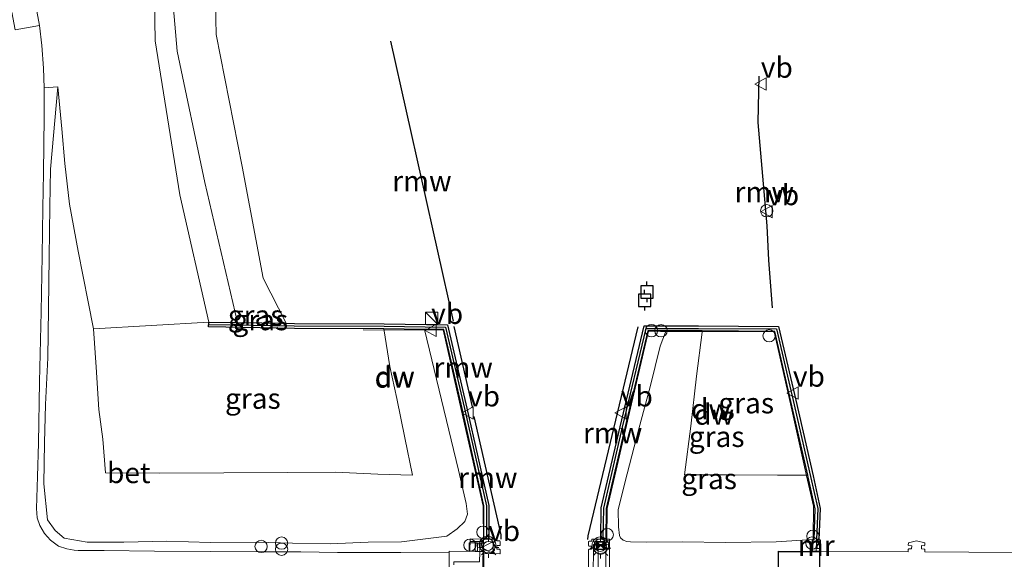
# Model space of a CAD drawing. Units: metres. Extents: x 185750 to 190006, y 499999 to 506251.
# Drawn here: x 186860 to 186980, y 503645 to 503711 of the extents above; entities that cross this region are included whole.
import ezdxf
from ezdxf.enums import TextEntityAlignment as Align

# ---------------------------------------------------------------- set-up
doc = ezdxf.new("R2010")
doc.units = ezdxf.units.M
doc.linetypes.add('IE-TERREINAFSCHEIDING', pattern=[10, 8, -2])
doc.layers.get('0').update_dxf_attribs({"lineweight": 25})
for name, color, linetype, lineweight in [('B-ME-GC-DAMWAND-GV-B6', 10, 'Continuous', 25), ('B-ME-GC-DAMWAND-L-B1', 10, 'Continuous', 25), ('B-ME-GW-KRUINLIJN-L-B1', 93, 'Continuous', 18), ('B-ME-GW-TEENLIJN-L-B1', 93, 'Continuous', 18), ('B-ME-IE-GRASLAND-GV-B6', 93, 'Continuous', 18), ('B-ME-IE-GRONDWERKLIJN-GROND_NIETINGERICHT-GV-B6', 253, 'Continuous', 18), ('B-ME-IE-INRICHTINGSELEMENT-S-B1', 253, 'Continuous', 18), ('B-ME-IE-MEUBILAIR_WEGMEUBILAIR-LICHTMAST-S-B1', 8, 'Continuous', 18), ('B-ME-IE-TERREINAFSCHEIDING-RASTERHEKWERK-L-B1', 8, 'IE-TERREINAFSCHEIDING', 18), ('B-ME-KG-KADASTRAAL-DAKRAND-L-B1', 13, 'Continuous', 18), ('B-ME-KW-LEUNING-L-B1', 8, 'Continuous', 18), ('B-ME-KW-REMMINGWERK-L-B1', 10, 'Continuous', 25), ('B-ME-KW-SLUIS-GV-B6', 173, 'Continuous', 18), ('B-ME-MW-MUUR-GV-B6', 8, 'IE-TERREINAFSCHEIDING-KUNSTMATIG', 18), ('B-ME-MW-MUUR-L-B1', 8, 'IE-TERREINAFSCHEIDING-KUNSTMATIG', 18), ('B-ME-OB-BEKLEDING-GV-B6', 253, 'Continuous', 18), ('B-ME-OB-WATERLIJN-L-B1', 133, 'OB-WATERLIJN', 18), ('B-ME-OG-BEBOUWING-GV-B6', 173, 'Continuous', 18), ('B-ME-OG-WATER-GV-B6', 153, 'Continuous', 18), ('B-ME-VH-VERH_SOORT-BETON-OVERIG-GV-B6', 8, 'IE-TERREINAFSCHEIDING-NATUURLIJK-HOUTWAL', 18), ('B-ME-VH-VERH_SOORT-BITUMEN-GV-B6', 8, 'IE-TERREINAFSCHEIDING-NATUURLIJK-HOUTWAL', 18), ('B-ME-VV-AFMEERCONSTRUCTIE-S-B1', 10, 'Continuous', 25), ('B-ME-VV-KOLK-S-B1', 8, 'Continuous', 18), ('B-ME-VW-DRIP-S-B1', 8, 'Continuous', 18), ('B-ME-VW-MEUBILAIR_WEGMEUBILAIR-VERKEERSBORD-S-B1', 8, 'Continuous', 18), ('B-ME-VW-MEUBILAIR_WEGMEUBILAIR-VERKEERSLICHT-S-B1', 13, 'Continuous', 18)]:
    doc.layers.add(name, color=color, linetype=linetype, lineweight=lineweight)
doc.styles.add('NLCS-ISO', font='NLCS-ISO.TTF')
doc.linetypes.add('IE-TERREINAFSCHEIDING-KUNSTMATIG', pattern='A,4,[82,NLCS.SHX,S=0.75,R=90,X=0,Y=0],4,-2', length=10)
doc.linetypes.add('IE-TERREINAFSCHEIDING-NATUURLIJK-HOUTWAL', pattern='A,7,-1.5,[67,NLCS.SHX,S=0.75,R=45,X=0,Y=0],-1.5,7,-1.5,[70,NLCS.SHX,S=0.75,R=0,X=0,Y=0],-1.5', length=20)
doc.linetypes.add('OB-WATERLIJN', pattern='A,10,[32,NLCS.SHX,S=2,R=0,X=0,Y=0],-12', length=22)

# ---------------------------------------------------------------- blocks, each defined once
blk = doc.blocks.new('dtb')
blk.add_circle((0, 0), 0.75)
blk = doc.blocks.new('camera')
h = blk.add_hatch(color=256)
h.paths.add_polyline_path([(0.5, 0.5), (-0.5, 0.5), (0, 0)])
h.paths.add_polyline_path([(0, 0), (-0.5, -0.5), (0.5, -0.5)])
for p, q in [((-0.5, 0.5), (0.5, -0.5)), ((0.5, 0.5), (-0.5, -0.5))]:
    blk.add_line(p, q)
blk.add_lwpolyline([(-0.5, 0.5), (0.5, 0.5), (0.5, -0.5), (-0.5, -0.5)], close=True)
blk = doc.blocks.new('kast')
blk.add_line((-0.75, -0.75), (0.75, 0.75))
blk.add_lwpolyline([(-0.75, 0.75), (0.75, 0.75), (0.75, -0.75), (-0.75, -0.75)], close=True)
blk = doc.blocks.new('meerpaal')
for p, q in [((-0.75, 0), (-1.25, 0)), ((0.75, 0.75), (-0.75, 0.75)), ((-0.75, 0.75), (-0.75, -0.75)), ((0.75, -0.75), (0.75, 0.75)), ((0.75, 0), (1.25, 0)), ((-0.75, -0.75), (0.75, -0.75))]:
    blk.add_line(p, q)
blk = doc.blocks.new('verkeersbord')
for p, q in [((0, 0.75), (-0.75, -0.625)), ((0.75, -0.625), (0, 0.75)), ((-0.75, -0.625), (0.75, -0.625))]:
    blk.add_line(p, q)
blk = doc.blocks.new('verkeerslicht')
for radius in [1, 0.75]:
    blk.add_circle((0, 0), radius)
blk = doc.blocks.new('prullenbak')
for centre in [(-0.375, 0), (0.375, 0)]:
    blk.add_circle(centre, 0.75)
blk = doc.blocks.new('kolk')
blk.add_lwpolyline([(-0.5, -0.5), (0.5, -0.5), (0.5, 0.5), (-0.5, 0.5)], close=True)
blk = doc.blocks.new('lantaarnpaal')
for p, q in [((0, 0.75), (0, 1.25)), ((-0.75, 0), (-1.25, 0)), ((-0.88, 0.88), (-0.53, 0.53)), ((0.53, 0.53), (0.88, 0.88)), ((0.75, 0), (1.25, 0)), ((-0.53, -0.53), (-0.88, -0.88)), ((0, -0.75), (0, -1.25)), ((0.53, -0.53), (0.88, -0.88))]:
    blk.add_line(p, q)
blk.add_circle((0, 0), 0.75)

msp = doc.modelspace()

# ---------------------------------------------------------------- linework, layer by layer
at = {"layer": 'B-ME-GC-DAMWAND-GV-B6'}
for points in [[(186886.383, 503674.149, 0.99), (186892.3, 503674.056, -0.246), (186893.3099, 503674.04, -0.246), (186904.2218, 503674.001, -0.246), (186911.9292, 503673.8824, -0.246), (186914.2794, 503663.7549, -0.246), (186916.9511, 503651.9131, -0.246), (186916.9418, 503647.824, -0.244), (186916.342, 503647.83, 4.811), (186916.343, 503648.37, 4.349), (186916.351, 503651.847, 4.069), (186913.68, 503663.679, 3.501), (186911.451, 503673.289, 2.754), (186909.1143, 503673.3203, 3.148), (186904.18, 503673.4, 1.307), (186893.314, 503673.44, 1.278), (186882.895, 503673.605, 1.367), (186882.905, 503674.205, 1.382), (186886.383, 503674.149, 0.99)], [(186956.249, 503646.319, 4.64), (186956.259, 503647.759, 4.627), (186956.448, 503647.751, 4.642), (186956.601, 503651.498, 3.336), (186955.743, 503655.352, 1.928), (186955.6887, 503655.5886, 1.955), (186953.647, 503664.543, 1.741), (186951.666, 503673.073, 1.602), (186942.8557, 503673.1264, 1.628), (186942.426, 503673.129, 1.629), (186938.827, 503673.134, 2.776), (186938.4657, 503673.134, 2.763), (186937.832, 503673.134, 2.74), (186936.268, 503673.131, 2.85), (186933.46, 503661.295, 3.771), (186931.199, 503651.531, 4.34), (186931.142, 503647.809, 4.693), (186930.5416, 503647.81, -0.246), (186930.5995, 503651.6035, -0.246), (186932.8859, 503661.4795, -0.246), (186935.7998, 503673.7332, -0.246), (186937.7509, 503673.74, -0.246), (186942.4313, 503673.727, -0.246), (186952.1427, 503673.6696, -0.246), (186954.2174, 503664.7203, -0.246), (186956.3247, 503655.506, -0.246), (186957.2033, 503651.5519, -0.246), (186957.0478, 503647.7262, -0.246), (186957.198, 503647.72, -0.246), (186957.182, 503647.162, -0.246), (186957.17, 503647.139, -0.246), (186956.799, 503647.15, -0.246), (186956.799, 503646.705, -0.246), (186957.176, 503646.672, -0.246), (186957.166, 503646.316, -0.246), (186956.249, 503646.319, 4.64)]]:
    msp.add_polyline3d(points, dxfattribs=at)
at = {"layer": 'B-ME-GC-DAMWAND-L-B1'}
for points in [[(186882.9, 503673.905, 1.426), (186893.307, 503673.74, 1.409), (186904.219, 503673.701, 1.414), (186911.69, 503673.586, 3.28), (186913.987, 503663.688, 3.855), (186916.651, 503651.88, 4.552), (186916.642, 503647.909, 4.827)], [(186930.842, 503647.836, 4.81), (186930.899, 503651.567, 4.619), (186933.178, 503661.411, 4.003), (186936.037, 503673.434, 3.27), (186937.751, 503673.44, 3.295), (186942.43, 503673.427, 1.734), (186951.904, 503673.371, 1.746), (186953.925, 503664.653, 1.951), (186956.032, 503655.44, 2.161), (186956.902, 503651.525, 3.74), (186956.75, 503647.787, 4.847)]]:
    msp.add_polyline3d(points, dxfattribs=at)
at = {"layer": 'B-ME-GW-KRUINLIJN-L-B1'}
for points in [[(186882.905, 503674.205, 1.382), (186879.397, 503689.664, 1.451), (186876.41, 503708.388, 1.54), (186876.084, 503728.122, 1.278), (186873.894, 503755.422, 1.266), (186872.266, 503789.144, 1.306), (186871.9648, 503793.6735, 1.372), (186878.083, 503798.818, 0.543), (186879.1822, 503820.3569, 0.526), (186880.215, 503822.447, 0.255), (186880.208, 503824.441, 0.366), (186879.406, 503824.742, 0.523), (186880.562, 503845.455, 0.127), (186880.853, 503875.068, 0.094), (186881.025, 503893.666, 0.006), (186880.63, 503909.672, -0.017), (186888.704, 503933.427, 0.358), (186887.599, 503936.088, 0.33)], [(186909.1143, 503673.3203, 3.148), (186913.257, 503656.187, 4.099), (186914.175, 503652.165, 4.408), (186914.333, 503650.841, 4.524), (186914.014, 503649.944, 4.591), (186913.1, 503649.089, 4.603), (186911.82, 503648.17, 4.699), (186906.32, 503647.478, 4.951), (186902.288, 503647.446, 5.023), (186897.655, 503647.228, 5.071), (186893.091, 503647.33, 5.064), (186888.655, 503647.466, 5.077), (186883.064, 503647.411, 5.05), (186877.831, 503647.577, 5.015), (186872.605, 503647.463, 5.032), (186868.153, 503647.467, 5.056), (186865.351, 503647.949, 5.052), (186864.251, 503648.851, 5.066), (186863.338, 503650.177, 5.071), (186862.878, 503654.553, 4.766), (186862.966, 503659.535, 4.373), (186863.096, 503664.194, 3.992), (186863.369, 503669.854, 3.5), (186863.451, 503675.794, 3.018), (186863.506, 503682.074, 2.49), (186863.62, 503688.245, 1.968), (186863.666, 503692.808, 1.572), (186864.566, 503702.788, 1.323)], [(186956.259, 503647.759, 4.627), (186951.834, 503647.471, 4.768), (186945.745, 503647.409, 4.839), (186940.419, 503647.507, 4.821), (186936.05, 503647.437, 4.752), (186934.148, 503647.479, 4.666), (186933.699, 503647.5318, 4.66), (186933.2682, 503647.6969, 4.653), (186932.9377, 503647.9935, 4.656), (186932.809, 503648.251, 4.667), (186932.696, 503649.33, 4.638), (186932.642, 503651.434, 4.497), (186933.752, 503655.758, 4.2), (186935.161, 503661.213, 3.956), (186936.534, 503666.328, 3.575), (186937.75, 503671.278, 3.268), (186938.403, 503672.9747, 2.926), (186938.4657, 503673.134, 2.763)]]:
    msp.add_polyline3d(points, dxfattribs=at)
at = {"layer": 'B-ME-GW-TEENLIJN-L-B1'}
for points in [[(186864.566, 503702.788, 1.323), (186865.071, 503697.689, 1.484), (186865.442, 503693.486, 1.414), (186865.997, 503688.545, 1.417), (186867.037, 503682.819, 1.388), (186868.24, 503676.649, 1.468), (186868.893, 503673.393, 1.471), (186869.222, 503668.721, 1.67), (186869.556, 503663.573, 1.906), (186870.038, 503659.98, 2.085), (186870.383, 503655.871, 2.33), (186876.917, 503655.82, 2.291), (186884.725, 503655.87, 2.289), (186892.499, 503655.915, 2.248), (186898.284, 503655.962, 2.211), (186903.456, 503655.699, 2.26), (186907.645, 503655.614, 2.243), (186906.715, 503660.13, 2.012), (186905.749, 503664.898, 1.736), (186904.906, 503668.791, 1.552), (186904.18, 503673.4, 1.307)], [(186955.6887, 503655.5886, 1.955), (186955.47, 503655.5886, 1.955), (186952.0119, 503655.5848, 2.018), (186946.706, 503655.645, 1.952), (186940.731, 503655.618, 2.024), (186941.476, 503661.543, 1.904), (186942.164, 503667.616, 1.749), (186942.8376, 503672.9736, 1.61), (186942.8557, 503673.1264, 1.628)]]:
    msp.add_polyline3d(points, dxfattribs=at)
at = {"layer": 'B-ME-IE-GRASLAND-GV-B6'}
for points in [[(186886.383, 503674.149, 0.99), (186882.905, 503674.205, 1.382), (186879.397, 503689.664, 1.451), (186876.41, 503708.388, 1.54), (186876.084, 503728.122, 1.278), (186873.894, 503755.422, 1.266), (186872.266, 503789.144, 1.306), (186871.9648, 503793.6735, 1.372), (186878.083, 503798.818, 0.543), (186875.442, 503794.745, 1.004), (186875.048, 503787.529, 1.331), (186875.961, 503775.605, 1.307), (186877.713, 503756.848, 1.103), (186877.91, 503741.79, 1.156), (186877.652, 503723.369, 1.076), (186878.261, 503719.004, 0.988), (186876.714, 503719.001, 1.357), (186876.697, 503717.012, 1.481), (186878.239, 503717.003, 0.896), (186879.085, 503707.153, 0.856), (186882.422, 503691.159, 0.823), (186886.383, 503674.149, 0.99)], [(186909.1143, 503673.3203, 3.148), (186911.451, 503673.289, 2.754), (186913.68, 503663.679, 3.501), (186916.351, 503651.847, 4.069), (186916.343, 503648.37, 4.349), (186916.342, 503647.83, 4.811), (186916.242, 503647.8309, 4.811), (186914.654, 503647.847, 4.842), (186914.638, 503646.334, 4.852), (186912.121, 503646.357, 4.837), (186912.105, 503646.138, 4.84), (186906.266, 503646.188, 4.973), (186898.541, 503646.203, 5.136), (186894.103, 503646.277, 5.139), (186889.351, 503646.293, 5.135), (186883.104, 503646.33, 5.127), (186876.299, 503646.368, 5.105), (186870.199, 503646.425, 5.126), (186867.064, 503646.456, 5.116), (186866.555, 503646.472, 5.13), (186865.664, 503646.631, 5.136), (186864.666, 503646.97, 5.141), (186863.701, 503647.697, 5.164), (186862.936, 503648.515, 5.173), (186862.407, 503649.465, 5.155), (186862.076, 503650.399, 5.116), (186861.998, 503651.552, 5.081), (186862.1, 503655.442, 4.802), (186862.215, 503659.476, 4.471), (186862.359, 503666.939, 3.856), (186862.539, 503675.435, 3.145), (186862.651, 503682.241, 2.556), (186862.736, 503688.107, 2.065), (186862.819, 503692.284, 1.719), (186862.866, 503695.755, 1.501), (186862.912, 503699.106, 1.414), (186862.925, 503702.256, 1.38), (186862.9104, 503702.6956, 1.382), (186864.566, 503702.788, 1.323), (186863.666, 503692.808, 1.572), (186863.62, 503688.245, 1.968), (186863.506, 503682.074, 2.49), (186863.451, 503675.794, 3.018), (186863.369, 503669.854, 3.5), (186863.096, 503664.194, 3.992), (186862.966, 503659.535, 4.373), (186862.878, 503654.553, 4.766), (186863.338, 503650.177, 5.071), (186864.251, 503648.851, 5.066), (186865.351, 503647.949, 5.052), (186868.153, 503647.467, 5.056), (186872.605, 503647.463, 5.032), (186877.831, 503647.577, 5.015), (186883.064, 503647.411, 5.05), (186888.655, 503647.466, 5.077), (186893.091, 503647.33, 5.064), (186897.655, 503647.228, 5.071), (186902.288, 503647.446, 5.023), (186906.32, 503647.478, 4.951), (186911.82, 503648.17, 4.699), (186913.1, 503649.089, 4.603), (186914.014, 503649.944, 4.591), (186914.333, 503650.841, 4.524), (186914.175, 503652.165, 4.408), (186913.257, 503656.187, 4.099), (186909.1143, 503673.3203, 3.148)], [(186909.1143, 503673.3203, 3.148), (186913.257, 503656.187, 4.099), (186914.175, 503652.165, 4.408), (186914.333, 503650.841, 4.524), (186914.014, 503649.944, 4.591), (186913.1, 503649.089, 4.603), (186911.82, 503648.17, 4.699), (186906.32, 503647.478, 4.951), (186902.288, 503647.446, 5.023), (186897.655, 503647.228, 5.071), (186893.091, 503647.33, 5.064), (186888.655, 503647.466, 5.077), (186883.064, 503647.411, 5.05), (186877.831, 503647.577, 5.015), (186872.605, 503647.463, 5.032), (186868.153, 503647.467, 5.056), (186865.351, 503647.949, 5.052), (186864.251, 503648.851, 5.066), (186863.338, 503650.177, 5.071), (186862.878, 503654.553, 4.766), (186862.966, 503659.535, 4.373), (186863.096, 503664.194, 3.992), (186863.369, 503669.854, 3.5), (186863.451, 503675.794, 3.018), (186863.506, 503682.074, 2.49), (186863.62, 503688.245, 1.968), (186863.666, 503692.808, 1.572), (186864.566, 503702.788, 1.323), (186865.071, 503697.689, 1.484), (186865.442, 503693.486, 1.414), (186865.997, 503688.545, 1.417), (186867.037, 503682.819, 1.388), (186868.24, 503676.649, 1.468), (186868.893, 503673.393, 1.471), (186869.222, 503668.721, 1.67), (186869.556, 503663.573, 1.906), (186870.038, 503659.98, 2.085), (186870.383, 503655.871, 2.33), (186876.917, 503655.82, 2.291), (186884.725, 503655.87, 2.289), (186892.499, 503655.915, 2.248), (186898.284, 503655.962, 2.211), (186903.456, 503655.699, 2.26), (186907.645, 503655.614, 2.243), (186906.715, 503660.13, 2.012), (186905.749, 503664.898, 1.736), (186904.906, 503668.791, 1.552), (186904.18, 503673.4, 1.307), (186909.1143, 503673.3203, 3.148)], [(186868.893, 503673.393, 1.471), (186882.905, 503674.205, 1.382), (186882.895, 503673.605, 1.367), (186893.314, 503673.44, 1.278), (186904.18, 503673.4, 1.307), (186904.906, 503668.791, 1.552), (186905.749, 503664.898, 1.736), (186906.715, 503660.13, 2.012), (186907.645, 503655.614, 2.243), (186903.456, 503655.699, 2.26), (186898.284, 503655.962, 2.211), (186892.499, 503655.915, 2.248), (186884.725, 503655.87, 2.289), (186876.917, 503655.82, 2.291), (186870.383, 503655.871, 2.33), (186870.038, 503659.98, 2.085), (186869.556, 503663.573, 1.906), (186869.222, 503668.721, 1.67), (186868.893, 503673.393, 1.471)], [(186931.5859, 503642.1931, 4.749), (186931.593, 503646.5944, 4.703), (186931.595, 503647.808, 4.69), (186931.142, 503647.809, 4.693), (186931.199, 503651.531, 4.34), (186933.46, 503661.295, 3.771), (186936.268, 503673.131, 2.85), (186937.832, 503673.134, 2.74), (186938.4657, 503673.134, 2.763), (186938.403, 503672.9747, 2.926), (186937.75, 503671.278, 3.268), (186936.534, 503666.328, 3.575), (186935.161, 503661.213, 3.956), (186933.752, 503655.758, 4.2), (186932.642, 503651.434, 4.497), (186932.696, 503649.33, 4.638), (186932.809, 503648.251, 4.667), (186932.9377, 503647.9935, 4.656), (186933.2682, 503647.6969, 4.653), (186933.699, 503647.5318, 4.66), (186934.148, 503647.479, 4.666), (186936.05, 503647.437, 4.752), (186940.419, 503647.507, 4.821), (186945.745, 503647.409, 4.839), (186951.834, 503647.471, 4.768), (186956.259, 503647.759, 4.627), (186956.249, 503646.319, 4.64)], [(186955.6887, 503655.5886, 1.955), (186955.743, 503655.352, 1.928), (186956.601, 503651.498, 3.336), (186956.448, 503647.751, 4.642), (186956.259, 503647.759, 4.627), (186951.834, 503647.471, 4.768), (186945.745, 503647.409, 4.839), (186940.419, 503647.507, 4.821), (186936.05, 503647.437, 4.752), (186934.148, 503647.479, 4.666), (186933.699, 503647.5318, 4.66), (186933.2682, 503647.6969, 4.653), (186932.9377, 503647.9935, 4.656), (186932.809, 503648.251, 4.667), (186932.696, 503649.33, 4.638), (186932.642, 503651.434, 4.497), (186933.752, 503655.758, 4.2), (186935.161, 503661.213, 3.956), (186936.534, 503666.328, 3.575), (186937.75, 503671.278, 3.268), (186938.403, 503672.9747, 2.926), (186938.4657, 503673.134, 2.763), (186938.827, 503673.134, 2.776), (186942.426, 503673.129, 1.629), (186942.8557, 503673.1264, 1.628), (186942.8376, 503672.9736, 1.61), (186942.164, 503667.616, 1.749), (186941.476, 503661.543, 1.904), (186940.731, 503655.618, 2.024), (186946.706, 503655.645, 1.952), (186952.0119, 503655.5848, 2.018), (186955.47, 503655.5886, 1.955), (186955.6887, 503655.5886, 1.955)], [(186955.6887, 503655.5886, 1.955), (186955.47, 503655.5886, 1.955), (186952.0119, 503655.5848, 2.018), (186946.706, 503655.645, 1.952), (186940.731, 503655.618, 2.024), (186941.476, 503661.543, 1.904), (186942.164, 503667.616, 1.749), (186942.8376, 503672.9736, 1.61), (186942.8557, 503673.1264, 1.628), (186951.666, 503673.073, 1.602), (186953.647, 503664.543, 1.741), (186955.6887, 503655.5886, 1.955)], [(186956.249, 503646.319, 4.64), (186952.079, 503646.338, 4.787), (186952.046, 503642.3801, 4.863)]]:
    msp.add_polyline3d(points, dxfattribs=at)
at = {"layer": 'B-ME-IE-GRONDWERKLIJN-GROND_NIETINGERICHT-GV-B6'}
for points in [[(186876.084, 503728.122, 1.278), (186876.41, 503708.388, 1.54), (186879.397, 503689.664, 1.451), (186882.905, 503674.205, 1.382), (186868.893, 503673.393, 1.471), (186868.24, 503676.649, 1.468), (186867.037, 503682.819, 1.388), (186865.997, 503688.545, 1.417), (186865.442, 503693.486, 1.414), (186865.071, 503697.689, 1.484), (186864.566, 503702.788, 1.323), (186862.9104, 503702.6956, 1.382), (186862.832, 503705.065, 1.391), (186862.642, 503707.842, 1.372), (186862.344, 503710.264, 1.345)], [(186862.344, 503710.264, 1.345), (186860.653, 503719.426, 1.297)]]:
    msp.add_polyline3d(points, dxfattribs=at)
at = {"layer": 'B-ME-IE-TERREINAFSCHEIDING-RASTERHEKWERK-L-B1'}
msp.add_line((186916.208, 503647.526, 4.813), (186914.74, 503647.528, 4.82), dxfattribs=at)
msp.add_polyline3d([(186912.629, 503634.678, 4.824), (186912.706, 503645.069, 4.807), (186915.798, 503645.042, 4.828), (186915.892, 503647.421, 4.824)], dxfattribs=at)
at = {"layer": 'B-ME-KG-KADASTRAAL-DAKRAND-L-B1'}
msp.add_polyline3d([(186957.1159, 503646.2662, 7.663), (186952.133, 503646.288, 7.652), (186952.0724, 503639.5578, 7.662), (186957.1042, 503639.5345, 7.66), (186957.1159, 503646.2662, 7.663)], dxfattribs=at)
at = {"layer": 'B-ME-KW-LEUNING-L-B1'}
for p, q in [((186931.576, 503647.445, 4.79), (186930.925, 503647.456, 4.84)), ((186931.027, 503634.667, 4.816), (186931.176, 503647.388, 4.82))]:
    msp.add_line(p, q, dxfattribs=at)
for points in [[(186901.667, 503673.25, 1.18), (186904.165, 503673.24, 1.34), (186909.1323, 503673.2469, 3.152), (186911.407, 503673.25, 2.804), (186913.573, 503663.559, 3.579), (186916.267, 503651.842, 4.186), (186916.285, 503647.452, 4.827)], [(186956.299, 503646.562, 4.922), (186956.33, 503647.759, 4.817), (186956.363, 503647.892, 4.659), (186956.368, 503651.821, 3.262), (186955.553, 503655.53, 1.995), (186953.678, 503663.89, 1.703), (186951.61, 503673.025, 1.573), (186942.651, 503673.063, 1.528), (186937.8, 503673.072, 3.053), (186936.333, 503673.081, 3.026), (186934.27, 503664.256, 3.61), (186932.39, 503656.205, 4.124), (186931.312, 503651.54, 4.366), (186931.259, 503647.859, 4.715), (186931.259, 503647.778, 4.821), (186931.224, 503647.513, 4.819)]]:
    msp.add_polyline3d(points, dxfattribs=at)
at = {"layer": 'B-ME-KW-REMMINGWERK-L-B1'}
msp.add_line((186904.997, 503708.356, 3.092), (186912.613, 503674.321, 3.079), dxfattribs=at)
for points in [[(186951.398, 503675.949, 0.779), (186950.96, 503681.741, 0.754), (186950.738, 503685.901, 0.739), (186950.375, 503690.066, 0.784), (186949.908, 503695.681, 0.754), (186949.641, 503698.473, 0.779), (186949.779, 503704.082, 0.768)], [(186912.679, 503673.654, 3.108), (186914.922, 503663.918, 3.099), (186914.817, 503663.742, 3.107)], [(186928.9765, 503647.7933, 3.127), (186928.9949, 503648.2178, 3.123), (186935.0647, 503673.6449, 3.132)], [(186915.12, 503662.744, 3.127), (186918.391, 503648.329, 3.061), (186918.405, 503647.824, 3.058)]]:
    msp.add_polyline3d(points, dxfattribs=at)
at = {"layer": 'B-ME-KW-SLUIS-GV-B6'}
msp.add_polyline3d([(186969.9179, 503639.4289, -0.246), (186967.9445, 503639.4375, -0.246), (186957.1541, 503639.4843, -0.246), (186957.166, 503646.316, -0.246), (186967.8999, 503646.2677, -0.246), (186967.903, 503646.579, -0.246), (186967.956, 503646.625, -0.246), (186968.299, 503646.628, -0.246), (186968.316, 503647.015, -0.246), (186967.953, 503647.033, -0.246), (186967.905, 503647.083, -0.246), (186967.913, 503647.371, -0.246), (186968.905, 503647.63, -0.246), (186969.915, 503647.356, -0.246), (186969.915, 503647.078, -0.246), (186969.859, 503647.023, -0.246), (186969.509, 503647.025, -0.246), (186969.505, 503646.624, -0.246), (186969.866, 503646.614, -0.246), (186969.912, 503646.554, -0.246), (186969.9148, 503646.2603, -0.246), (186980.5903, 503646.2104, -0.246)], dxfattribs=at)
at = {"layer": 'B-ME-MW-MUUR-GV-B6'}
for points in [[(186916.1058, 503631.8303, 4.841), (186916.242, 503647.8309, 4.811), (186916.342, 503647.83, 4.811), (186916.9418, 503647.824, -0.244), (186917.915, 503647.815, -0.246), (186917.918, 503647.605, -0.246), (186918.274, 503647.593, -0.246), (186918.303, 503647.545, -0.246), (186918.312, 503647.091, -0.246), (186918.273, 503647.058, -0.246), (186917.911, 503647.06, -0.246), (186917.897, 503646.593, -0.246), (186918.25, 503646.587, -0.246), (186918.305, 503646.537, -0.246), (186918.315, 503646.089, -0.246), (186918.256, 503646.037, -0.246), (186916.3247, 503646.0772, -0.246), (186916.236, 503634.577, -0.246)], [(186929.006, 503638.984, -0.246), (186929.035, 503646.503, -0.246), (186929.126, 503646.584, -0.246), (186929.42, 503646.587, -0.246), (186929.431, 503646.964, -0.246), (186929.105, 503646.978, -0.246), (186929.051, 503647.067, -0.246), (186929.05, 503647.515, -0.246), (186929.115, 503647.586, -0.246), (186929.433, 503647.585, -0.246), (186929.445, 503647.812, -0.246), (186930.5416, 503647.81, -0.246), (186931.142, 503647.809, 4.693), (186931.595, 503647.808, 4.69), (186931.593, 503646.5944, 4.703), (186930.2416, 503646.5805, 4.804), (186930.18, 503638.8665, 4.809)]]:
    msp.add_polyline3d(points, dxfattribs=at)
at = {"layer": 'B-ME-MW-MUUR-L-B1'}
for p, q in [((186916.1667, 503633.119, 4.839), (186916.2918, 503647.8083, 4.811)), ((186956.728, 503647.724, 4.831), (186956.71, 503646.352, 4.832))]:
    msp.add_line(p, q, dxfattribs=at)
msp.add_polyline3d([(186929.5804, 503638.9174, 4.809), (186929.6463, 503647.1745, 4.804), (186931.5869, 503647.1943, 4.703)], dxfattribs=at)
at = {"layer": 'B-ME-OB-BEKLEDING-GV-B6'}
for points in [[(186892.3, 503674.056, -0.246), (186886.383, 503674.149, 0.99), (186882.422, 503691.159, 0.823), (186879.085, 503707.153, 0.856), (186878.239, 503717.003, 0.896), (186878.261, 503719.004, 0.988), (186877.652, 503723.369, 1.076), (186877.91, 503741.79, 1.156), (186877.713, 503756.848, 1.103), (186875.961, 503775.605, 1.307), (186875.048, 503787.529, 1.331), (186875.442, 503794.745, 1.004), (186878.083, 503798.818, 0.543), (186879.1822, 503820.3569, 0.526), (186880.215, 503822.447, 0.255), (186880.208, 503824.441, 0.366), (186879.406, 503824.742, 0.523), (186880.562, 503845.455, 0.127), (186880.853, 503875.068, 0.094), (186881.025, 503893.666, 0.006)], [(186882.696, 503893.522, -0.332), (186882.374, 503874.925, -0.305), (186882.519, 503845.597, -0.285), (186882.617, 503824.399, -0.308), (186881.769, 503798.959, -0.271), (186882.755, 503776.134, -0.269), (186883.63, 503758.293, -0.32), (186883.561, 503741.298, -0.281), (186883.545, 503722.263, -0.29), (186883.793, 503709.179, -0.306), (186886.964, 503693.117, -0.315), (186889.524, 503679.561, -0.305), (186892.3, 503674.056, -0.246)]]:
    msp.add_polyline3d(points, dxfattribs=at)
at = {"layer": 'B-ME-OB-WATERLIJN-L-B1'}
for points in [[(186883.545, 503722.263, -0.29), (186883.793, 503709.179, -0.306), (186886.964, 503693.117, -0.315), (186889.524, 503679.561, -0.305), (186892.3, 503674.056, -0.246), (186893.3099, 503674.04, -0.246), (186904.2218, 503674.001, -0.246), (186911.9292, 503673.8824, -0.246), (186914.2794, 503663.7549, -0.246), (186916.9511, 503651.9131, -0.246), (186916.9418, 503647.824, -0.244), (186917.915, 503647.815, -0.246), (186917.918, 503647.605, -0.246), (186918.274, 503647.593, -0.246), (186918.303, 503647.545, -0.246), (186918.312, 503647.091, -0.246), (186918.273, 503647.058, -0.246), (186917.911, 503647.06, -0.246), (186917.897, 503646.593, -0.246), (186918.25, 503646.587, -0.246), (186918.305, 503646.537, -0.246), (186918.315, 503646.089, -0.246), (186918.256, 503646.037, -0.246), (186916.3247, 503646.0772, -0.246), (186916.236, 503634.577, -0.246)], [(186929.006, 503638.984, -0.246), (186929.035, 503646.503, -0.246), (186929.126, 503646.584, -0.246), (186929.42, 503646.587, -0.246), (186929.431, 503646.964, -0.246), (186929.105, 503646.978, -0.246), (186929.051, 503647.067, -0.246), (186929.05, 503647.515, -0.246), (186929.115, 503647.586, -0.246), (186929.433, 503647.585, -0.246), (186929.445, 503647.812, -0.246), (186930.5416, 503647.81, -0.246), (186930.5995, 503651.6035, -0.246), (186932.8859, 503661.4795, -0.246), (186935.7998, 503673.7332, -0.246), (186937.7509, 503673.74, -0.246), (186942.4313, 503673.727, -0.246), (186952.1427, 503673.6696, -0.246), (186954.2174, 503664.7203, -0.246), (186956.3247, 503655.506, -0.246), (186957.2033, 503651.5519, -0.246), (186957.0478, 503647.7262, -0.246), (186957.198, 503647.72, -0.246), (186957.182, 503647.162, -0.246), (186957.17, 503647.139, -0.246), (186956.799, 503647.15, -0.246), (186956.799, 503646.705, -0.246), (186957.176, 503646.672, -0.246), (186957.166, 503646.316, -0.246), (186967.8999, 503646.2677, -0.246), (186967.903, 503646.579, -0.246), (186967.956, 503646.625, -0.246), (186968.299, 503646.628, -0.246), (186968.316, 503647.015, -0.246), (186967.953, 503647.033, -0.246), (186967.905, 503647.083, -0.246), (186967.913, 503647.371, -0.246), (186968.905, 503647.63, -0.246), (186969.915, 503647.356, -0.246), (186969.915, 503647.078, -0.246), (186969.859, 503647.023, -0.246), (186969.509, 503647.025, -0.246), (186969.505, 503646.624, -0.246), (186969.866, 503646.614, -0.246), (186969.912, 503646.554, -0.246), (186969.9148, 503646.2603, -0.246), (186980.5903, 503646.2104, -0.246)]]:
    msp.add_polyline3d(points, dxfattribs=at)
at = {"layer": 'B-ME-OG-BEBOUWING-GV-B6'}
msp.add_polyline3d([(186952.022, 503639.508, 4.919), (186952.046, 503642.3801, 4.863), (186952.079, 503646.338, 4.787), (186956.249, 503646.319, 4.64), (186957.166, 503646.316, -0.246), (186957.1541, 503639.4843, -0.246), (186956.153, 503639.489, 4.906), (186952.022, 503639.508, 4.919)], dxfattribs=at)
at = {"layer": 'B-ME-OG-WATER-GV-B6'}
for points in [[(186916.236, 503634.577, -0.246), (186916.3247, 503646.0772, -0.246), (186918.256, 503646.037, -0.246), (186918.315, 503646.089, -0.246), (186918.305, 503646.537, -0.246), (186918.25, 503646.587, -0.246), (186917.897, 503646.593, -0.246), (186917.911, 503647.06, -0.246), (186918.273, 503647.058, -0.246), (186918.312, 503647.091, -0.246), (186918.303, 503647.545, -0.246), (186918.274, 503647.593, -0.246), (186917.918, 503647.605, -0.246), (186917.915, 503647.815, -0.246), (186916.9418, 503647.824, -0.244), (186916.9511, 503651.9131, -0.246), (186914.2794, 503663.7549, -0.246), (186911.9292, 503673.8824, -0.246), (186904.2218, 503674.001, -0.246), (186893.3099, 503674.04, -0.246), (186892.3, 503674.056, -0.246), (186889.524, 503679.561, -0.305), (186886.964, 503693.117, -0.315), (186883.793, 503709.179, -0.306), (186883.545, 503722.263, -0.29)], [(186980.5903, 503646.2104, -0.246), (186969.9148, 503646.2603, -0.246), (186969.912, 503646.554, -0.246), (186969.866, 503646.614, -0.246), (186969.505, 503646.624, -0.246), (186969.509, 503647.025, -0.246), (186969.859, 503647.023, -0.246), (186969.915, 503647.078, -0.246), (186969.915, 503647.356, -0.246), (186968.905, 503647.63, -0.246), (186967.913, 503647.371, -0.246), (186967.905, 503647.083, -0.246), (186967.953, 503647.033, -0.246), (186968.316, 503647.015, -0.246), (186968.299, 503646.628, -0.246), (186967.956, 503646.625, -0.246), (186967.903, 503646.579, -0.246), (186967.8999, 503646.2677, -0.246), (186957.166, 503646.316, -0.246), (186957.176, 503646.672, -0.246), (186956.799, 503646.705, -0.246), (186956.799, 503647.15, -0.246), (186957.17, 503647.139, -0.246), (186957.182, 503647.162, -0.246), (186957.198, 503647.72, -0.246), (186957.0478, 503647.7262, -0.246), (186957.2033, 503651.5519, -0.246), (186956.3247, 503655.506, -0.246), (186954.2174, 503664.7203, -0.246), (186952.1427, 503673.6696, -0.246), (186942.4313, 503673.727, -0.246), (186937.7509, 503673.74, -0.246), (186935.7998, 503673.7332, -0.246), (186932.8859, 503661.4795, -0.246), (186930.5995, 503651.6035, -0.246), (186930.5416, 503647.81, -0.246), (186929.445, 503647.812, -0.246), (186929.433, 503647.585, -0.246), (186929.115, 503647.586, -0.246), (186929.05, 503647.515, -0.246), (186929.051, 503647.067, -0.246), (186929.105, 503646.978, -0.246), (186929.431, 503646.964, -0.246), (186929.42, 503646.587, -0.246), (186929.126, 503646.584, -0.246), (186929.035, 503646.503, -0.246), (186929.006, 503638.984, -0.246)]]:
    msp.add_polyline3d(points, dxfattribs=at)
at = {"layer": 'B-ME-VH-VERH_SOORT-BETON-OVERIG-GV-B6'}
for points in [[(186859.374, 503709.736, 1.403), (186862.344, 503710.264, 1.345), (186862.642, 503707.842, 1.372), (186862.832, 503705.065, 1.391), (186862.9104, 503702.6956, 1.382), (186862.925, 503702.256, 1.38), (186862.912, 503699.106, 1.414), (186862.866, 503695.755, 1.501), (186862.819, 503692.284, 1.719), (186862.736, 503688.107, 2.065), (186862.651, 503682.241, 2.556), (186862.539, 503675.435, 3.145), (186862.359, 503666.939, 3.856), (186862.215, 503659.476, 4.471), (186862.1, 503655.442, 4.802), (186861.998, 503651.552, 5.081), (186862.076, 503650.399, 5.116), (186862.407, 503649.465, 5.155), (186862.936, 503648.515, 5.173), (186863.701, 503647.697, 5.164), (186864.666, 503646.97, 5.141), (186865.664, 503646.631, 5.136), (186866.555, 503646.472, 5.13), (186867.064, 503646.456, 5.116), (186870.199, 503646.425, 5.126), (186876.299, 503646.368, 5.105), (186883.104, 503646.33, 5.127), (186889.351, 503646.293, 5.135), (186894.103, 503646.277, 5.139), (186898.541, 503646.203, 5.136), (186906.266, 503646.188, 4.973), (186912.105, 503646.138, 4.84), (186912.035, 503636.794, 4.828)], [(186916.9855, 503630.9016, 4.748), (186914.767, 503630.968, 4.823), (186914.765, 503633.041, 4.82), (186912.042, 503633.044, 4.818), (186912.039, 503634.68, 4.822), (186912.035, 503636.794, 4.828), (186912.105, 503646.138, 4.84), (186912.121, 503646.357, 4.837), (186914.638, 503646.334, 4.852), (186914.654, 503647.847, 4.842), (186916.242, 503647.8309, 4.811), (186916.1058, 503631.8303, 4.841), (186916.9878, 503631.8151, 4.837), (186916.9855, 503630.9016, 4.748)], [(186931.564, 503632.984, 4.795), (186931.562, 503632.529, 4.794), (186932.6592, 503632.5387, 4.81), (186932.709, 503630.907, 4.835), (186931.4807, 503630.7913, 4.825), (186930.1751, 503630.8265, 4.818), (186930.152, 503633.0535, 4.811), (186930.18, 503638.8665, 4.809), (186930.2416, 503646.5805, 4.804), (186931.593, 503646.5944, 4.703), (186931.5859, 503642.1931, 4.749), (186931.578, 503637.307, 4.801), (186931.569, 503634.589, 4.797), (186931.564, 503632.984, 4.795)]]:
    msp.add_polyline3d(points, dxfattribs=at)
at = {"layer": 'B-ME-VH-VERH_SOORT-BITUMEN-GV-B6'}
msp.add_polyline3d([(186860.653, 503719.426, 1.297), (186862.344, 503710.264, 1.345), (186859.374, 503709.736, 1.403), (186857.637, 503718.993, 1.331)], dxfattribs=at)

# ---------------------------------------------------------------- block references
at = {"layer": 'B-ME-IE-INRICHTINGSELEMENT-S-B1', "rotation": 90}
for name, p in [('dtb', (186950.697, 503687.738, 3.074)), ('kast', (186909.99, 503674.641, 4.519)), ('dtb', (186936.693, 503673.159, 3.44)), ('dtb', (186937.857, 503673.151, 3.443)), ('dtb', (186950.988, 503672.534, 1.491)), ('dtb', (186889.27, 503646.9276, 5.565)), ('prullenbak', (186891.763, 503646.962, 4.96)), ('dtb', (186914.639, 503647.076, 4.746)), ('dtb', (186916.929, 503646.786, 11.457)), ('camera', (186930.535, 503647.047, 11.193)), ('dtb', (186956.193, 503647.34, 4.699))]:
    msp.add_blockref(name, p, dxfattribs=at)
at = {"layer": 'B-ME-IE-MEUBILAIR_WEGMEUBILAIR-LICHTMAST-S-B1', "rotation": 90}
for p in [(186916.916, 503646.794, 12.045), (186930.517, 503646.708, 10.236)]:
    msp.add_blockref('lantaarnpaal', p, dxfattribs=at)
at = {"layer": 'B-ME-VV-AFMEERCONSTRUCTIE-S-B1', "rotation": 90}
for p in [(186936.1514, 503677.8769, 4.231), (186935.8526, 503676.855, 4.226)]:
    msp.add_blockref('meerpaal', p, dxfattribs=at)
at = {"layer": 'B-ME-VV-KOLK-S-B1', "rotation": 90}
for p in [(186915.066, 503646.865, 4.825), (186915.79, 503646.81, 4.828)]:
    msp.add_blockref('kolk', p, dxfattribs=at)
at = {"layer": 'B-ME-VW-DRIP-S-B1', "rotation": 90}
for p in [(186916.225, 503648.664, 4.354), (186931.322, 503648.361, 4.681), (186956.306, 503648.164, 4.494)]:
    msp.add_blockref('dtb', p, dxfattribs=at)
at = {"layer": 'B-ME-VW-MEUBILAIR_WEGMEUBILAIR-VERKEERSBORD-S-B1', "rotation": 90}
for p in [(186949.99, 503703.126, 4.109), (186950.757, 503687.629, 3.937), (186909.934, 503673.193, 4.115), (186953.883, 503665.573, 1.709), (186914.413, 503663.167, 3.678), (186932.982, 503663.163, 3.902), (186916.849, 503646.799, 11.831)]:
    msp.add_blockref('verkeersbord', p, dxfattribs=at)
at = {"layer": 'B-ME-VW-MEUBILAIR_WEGMEUBILAIR-VERKEERSLICHT-S-B1', "rotation": 90}
for p in [(186916.783, 503647.159, 7.6), (186930.481, 503647.079, 6.639)]:
    msp.add_blockref('verkeerslicht', p, dxfattribs=at)

# ---------------------------------------------------------------- texts
at = {"layer": 'B-ME-GC-DAMWAND-GV-B6', "ltscale": 0.2, "style": 'NLCS-ISO'}
for p in [(186905.4824, 503667.4664), (186944.3122, 503662.9718)]:
    msp.add_text('dw', height=2.5, dxfattribs=at).set_placement(p, align=Align.MIDDLE_CENTER)
at = {"layer": 'B-ME-GC-DAMWAND-L-B1', "ltscale": 0.2, "style": 'NLCS-ISO'}
for p in [(186905.5262, 503667.5658), (186943.9284, 503663.6197)]:
    msp.add_text('dw', height=2.5, dxfattribs=at).set_placement(p, align=Align.MIDDLE_CENTER)
at = {"layer": 'B-ME-IE-GRASLAND-GV-B6', "ltscale": 0.2, "style": 'NLCS-ISO'}
for p in [(186888.6055, 503675.008), (186889.1745, 503674.463), (186888.269, 503664.9095), (186948.2098, 503664.3556), (186944.6215, 503660.2715), (186943.7005, 503655.1475)]:
    msp.add_text('gras', height=2.5, dxfattribs=at).set_placement(p, align=Align.MIDDLE_CENTER)
at = {"layer": 'B-ME-KW-REMMINGWERK-L-B1', "ltscale": 0.2, "style": 'NLCS-ISO'}
for p in [(186908.805, 503691.3385), (186950.3988, 503690.0123), (186913.822, 503668.6864), (186931.9811, 503660.7246), (186916.8098, 503655.29)]:
    msp.add_text('rmw', height=2.5, dxfattribs=at).set_placement(p, align=Align.MIDDLE_CENTER)
at = {"layer": 'B-ME-MW-MUUR-L-B1', "ltscale": 0.2, "style": 'NLCS-ISO'}
msp.add_text('mr', height=2.5, dxfattribs=at).set_placement((186956.719, 503647.038), align=Align.MIDDLE_CENTER)
at = {"layer": 'B-ME-VH-VERH_SOORT-BETON-OVERIG-GV-B6', "ltscale": 0.2, "style": 'NLCS-ISO'}
msp.add_text('bet', height=2.5, dxfattribs=at).set_placement((186873.1894, 503655.8808), align=Align.MIDDLE_CENTER)
at = {"layer": 'B-ME-VW-MEUBILAIR_WEGMEUBILAIR-VERKEERSBORD-S-B1', "ltscale": 0.2, "style": 'NLCS-ISO'}
for p in [(186949.99, 503703.126, 4.109), (186950.757, 503687.629, 3.937), (186909.934, 503673.193, 4.115), (186953.883, 503665.573, 1.709), (186914.413, 503663.167, 3.678), (186932.982, 503663.163, 3.902), (186916.849, 503646.799, 11.831)]:
    msp.add_text('vb', height=2.5, dxfattribs=at).set_placement(p, align=Align.BOTTOM_LEFT)

doc.saveas('drawing.dxf')
